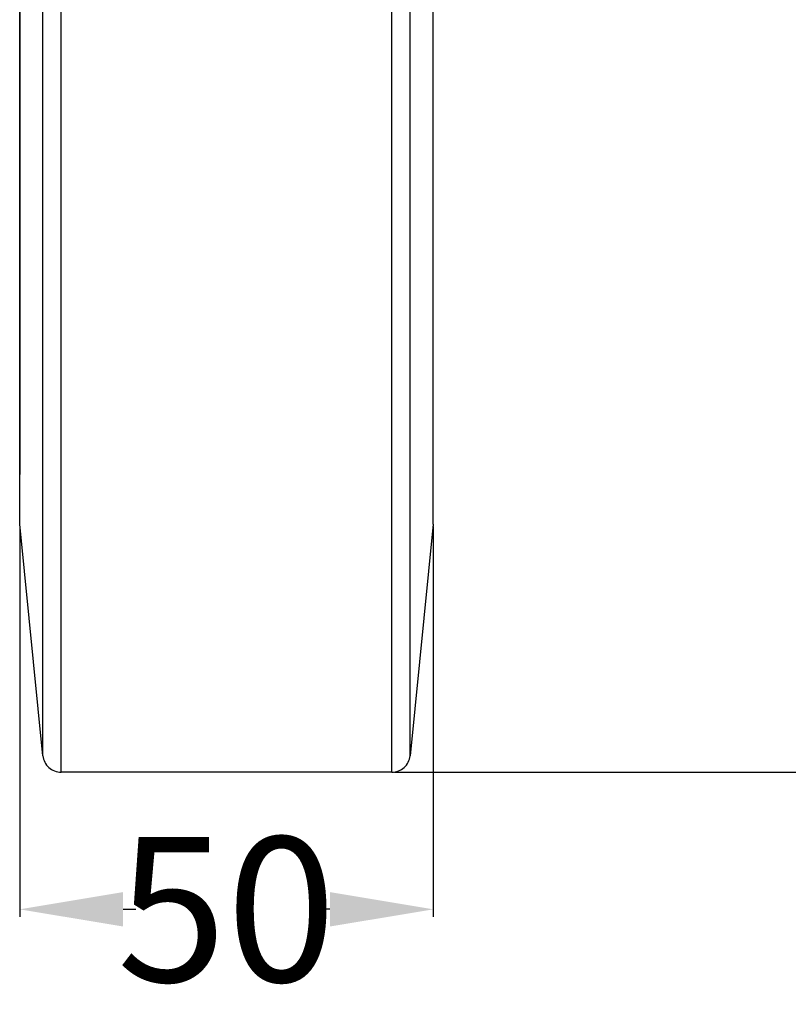
# Model space of a CAD drawing. Units: millimetres. Extents: x 0 to 297, y -4 to 210.
# Drawn here: x 216 to 235, y 59 to 83 of the extents above; entities that cross this region are included whole.
import ezdxf

# ---------------------------------------------------------------- set-up
doc = ezdxf.new("R2010")
doc.units = ezdxf.units.MM
doc.layers.get('0').update_dxf_attribs({"lineweight": 20, "true_color": 0x8faf8f})
doc.styles.add('SpaceClaim ASME CB', font='txt')
doc.dimstyles.new('SpaceClaim ASME CB', dxfattribs={"dimtxt": 0.18, "dimasz": 0.18, "dimexe": 0.18, "dimexo": 0.0625, "dimgap": 0.09, "dimtad": 0, "dimtih": 1, "dimtoh": 1, "dimdec": 4, "dimzin": 0, "dimdsep": 46, "dimtxsty": 'SpaceClaim ASME CB', "dimcen": 0.09, "dimadec": 0, "dimazin": 0, "dimtfac": 1, "dimtdec": 4, "dimtofl": 0, "dimtmove": 0, "dimatfit": 3, "dimfxl": 1, "dimtolj": 1, "dimtzin": 0, "dimarcsym": 0})

# ---------------------------------------------------------------- blocks, each defined once
blk = doc.blocks.new('*D11')
at = {"color": 7, "lineweight": -2}
for p, q in [((230.791, 124.912), (244.217, 124.912)), ((244.037, 122.412), (244.037, 96.752)), ((244.037, 67.412), (244.037, 93.072)), ((225.191, 64.912), (244.217, 64.912))]:
    blk.add_line(p, q, dxfattribs=at)
at = {"color": 7}
for points in [[(244.453, 122.412), (243.62, 122.412), (244.037, 124.912)], [(243.62, 67.412), (244.453, 67.412), (244.037, 64.912)]]:
    blk.add_solid(points, dxfattribs=at)
at = {"layer": 'Defpoints', "color": 0}
for p in [(230.729, 124.912), (225.129, 64.912), (244.037, 64.912)]:
    blk.add_point(p, dxfattribs=at)
at = {"color": 7, "lineweight": 5, "insert": (244.037, 94.912), "char_height": 3.5, "attachment_point": 5, "style": 'SpaceClaim ASME CB'}
blk.add_mtext('\\A1;{\\fSpaceClaim ASME CB|b0|i0;300}', dxfattribs=at)
blk = doc.blocks.new('*D12')
at = {"color": 7, "lineweight": -2}
for p, q in [((216.129, 70.85), (216.129, 61.417)), ((226.129, 70.85), (226.129, 61.417)), ((218.629, 61.597), (218.939, 61.597)), ((223.629, 61.597), (223.319, 61.597))]:
    blk.add_line(p, q, dxfattribs=at)
at = {"color": 7}
for points in [[(218.629, 62.014), (218.629, 61.181), (216.129, 61.597)], [(223.629, 61.181), (223.629, 62.014), (226.129, 61.597)]]:
    blk.add_solid(points, dxfattribs=at)
at = {"layer": 'Defpoints', "color": 0}
for p in [(216.129, 70.912), (226.129, 70.912), (226.129, 61.597)]:
    blk.add_point(p, dxfattribs=at)
at = {"color": 7, "lineweight": 5, "insert": (221.129, 61.597), "char_height": 3.5, "attachment_point": 5, "style": 'SpaceClaim ASME CB'}
blk.add_mtext('\\A1;{\\fSpaceClaim ASME CB|b0|i0;50}', dxfattribs=at)

msp = doc.modelspace()

# ---------------------------------------------------------------- linework, layer by layer
at = {"color": 178, "lineweight": -3, "true_color": 0x050548}
for p, q in [((217.1285, 64.9123), (217.1285, 114.9123)), ((225.1285, 64.9123), (225.1285, 114.9123)), ((216.6887, 65.3103), (216.6887, 114.5142)), ((225.5683, 65.3103), (225.5683, 114.5142)), ((216.1285, 70.9123), (216.1285, 108.9123)), ((226.1285, 70.9123), (226.1285, 108.9123)), ((216.1285, 72.1123), (216.1285, 72.1123)), ((216.6887, 65.3103), (216.1285, 70.9123)), ((226.1285, 70.9123), (225.5683, 65.3103)), ((225.1285, 64.9123), (217.1285, 64.9123))]:
    msp.add_line(p, q, dxfattribs=at)
at = {"color": 254, "lineweight": -3, "true_color": 0xd9d9d9}
msp.add_line((216.1285, 107.7123), (216.1285, 72.1123), dxfattribs=at)
at = {"color": 178, "lineweight": -3, "true_color": 0x050548}
for points in [[(216.6887, 65.3103), (216.6954, 65.2565), (216.7244, 65.1505), (216.8254, 65.0193), (216.9659, 64.9318), (217.0744, 64.9136), (217.1285, 64.9123)], [(225.1285, 64.9123), (225.1827, 64.9136), (225.2911, 64.9318), (225.4317, 65.0193), (225.5327, 65.1505), (225.5617, 65.2565), (225.5683, 65.3103)]]:
    msp.add_open_spline(points, degree=3, dxfattribs=at)

# ---------------------------------------------------------------- dimensions: what is measured, and where the dimension line sits
at = {"color": 7, "lineweight": 5}
dim = msp.add_linear_dim(base=(244.0366, 64.9123), p1=(230.7285, 124.9123), p2=(225.1285, 64.9123), angle=270, text='{\\fSpaceClaim ASME CB|b0|i0;<>}', dimstyle='SpaceClaim ASME CB', override={"dimtxt": 3.5, "dimasz": 2.5, "dimtad": 0, "dimtih": 1, "dimtoh": 1, "dimdec": 2, "dimlfac": 5, "dimzin": 8, "dimdsep": 46, "dimlunit": 2, "dimsah": 1, "dimclrd": 7, "dimclre": 7, "dimclrt": 7, "dimadec": 1, "dimtdec": 2, "dimtix": 1, "dimtzin": 8}, dxfattribs=at)
dim.commit()
dim.dimension.update_dxf_attribs({"geometry": '*D11', "text_midpoint": (244.0366, 94.9123), "dimtype": 160})
dim = msp.add_linear_dim(base=(226.1285, 61.5973), p1=(216.1285, 70.9123), p2=(226.1285, 70.9123), text='{\\fSpaceClaim ASME CB|b0|i0;<>}', dimstyle='SpaceClaim ASME CB', override={"dimtxt": 3.5, "dimasz": 2.5, "dimtad": 0, "dimtih": 1, "dimtoh": 1, "dimdec": 2, "dimlfac": 5, "dimzin": 8, "dimdsep": 46, "dimlunit": 2, "dimsah": 1, "dimclrd": 7, "dimclre": 7, "dimclrt": 7, "dimadec": 1, "dimtdec": 2, "dimtix": 1, "dimtzin": 8}, dxfattribs=at)
dim.commit()
dim.dimension.update_dxf_attribs({"geometry": '*D12', "text_midpoint": (221.1285, 61.5973), "dimtype": 160})

doc.saveas('drawing.dxf')
